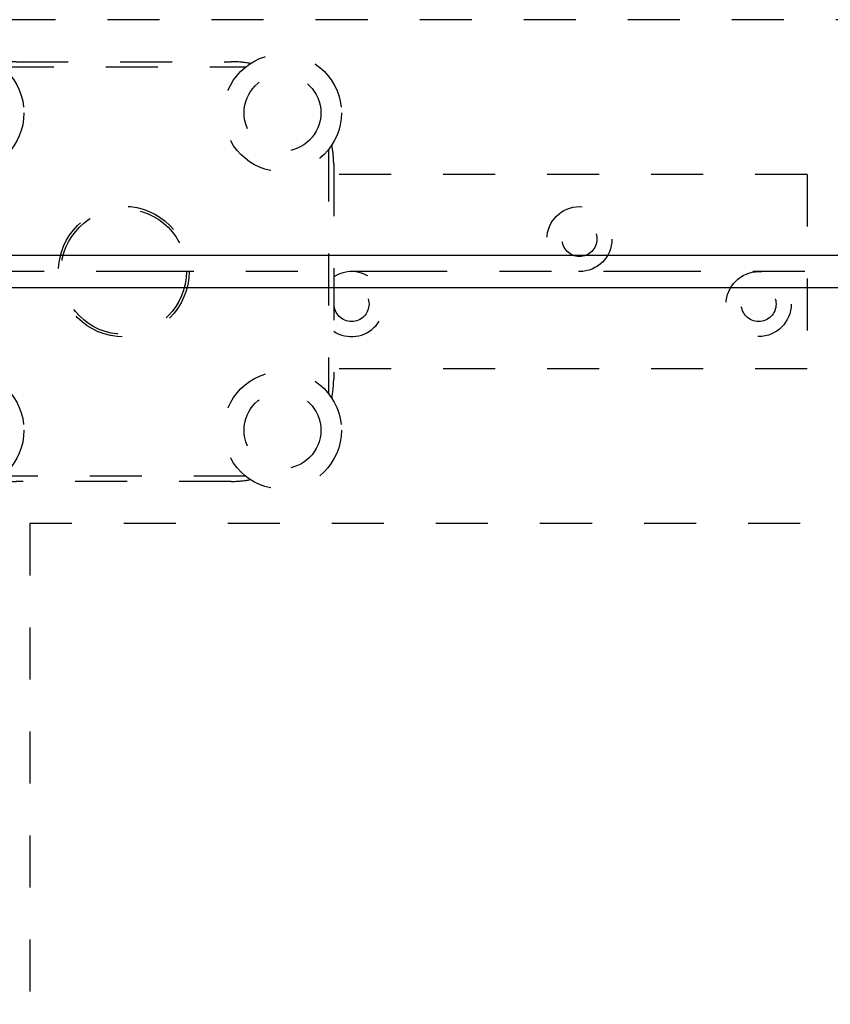
# Model space of a CAD drawing. Extents: x 0 to 70, y 0 to 43.3.
# Drawn here: x 16 to 17.6, y 32.1 to 34 of the extents above; entities that cross this region are included whole.
import ezdxf

# ---------------------------------------------------------------- set-up
doc = ezdxf.new("R2010")
doc.units = 0
doc.header["$LTSCALE"] = 0.25
doc.header["$MEASUREMENT"] = 0
doc.linetypes.add('CENTER2', pattern=[1.125, 0.75, -0.125, 0.125, -0.125])
doc.linetypes.add('HIDDEN2', pattern=[0.1875, 0.125, -0.0625])
for name, color, linetype in [('Arcadia-Centerline', 4, 'CENTER2'), ('Arcadia-Hidden', 1, 'HIDDEN2'), ('Arcadia-Profile', 5, 'Continuous')]:
    doc.layers.add(name, color=color, linetype=linetype)

# ---------------------------------------------------------------- blocks, each defined once
blk = doc.blocks.new('hanger1')
at = {"layer": 'Arcadia-Hidden'}
for p, q in [((4.4291, 1.6142), (6.0827, 1.6142)), ((4.3173, 1.5748), (6.1945, 1.5748)), ((3.6811, -0.9386), (3.6811, 0.9386)), ((6.8307, 0.9386), (6.8307, -0.9386)), ((3.6417, -0.8268), (3.6417, 0.8268)), ((6.8701, 0.8268), (6.8701, -0.8268)), ((0, 0.748), (3.6417, 0.748)), ((0, -0.748), (0, 0.748)), ((6.8701, 0.3445), (7.0079, 0.3445)), ((7.0079, -0.3445), (7.0079, 0.3445)), ((6.8701, -0.3445), (7.0079, -0.3445)), ((0, -0.748), (3.6417, -0.748)), ((6.1945, -1.5748), (4.3173, -1.5748)), ((6.0827, -1.6142), (4.4291, -1.6142))]:
    blk.add_line(p, q, dxfattribs=at)
for centre, radius in [((4.0354, 1.2205), 0.4528), ((6.4764, 1.2205), 0.4528), ((4.0354, 1.2205), 0.2953), ((6.4764, 1.2205), 0.2953), ((0.374, 0.25), 0.25), ((5.2559, 0), 0.502), ((5.2559, 0), 0.4823), ((0.374, 0.25), 0.1339), ((3.5039, 0.25), 0.1339), ((1.752, -0.25), 0.25), ((1.752, -0.25), 0.1339), ((4.0354, -1.2205), 0.4528), ((6.4764, -1.2205), 0.4528), ((4.0354, -1.2205), 0.2953), ((6.4764, -1.2205), 0.2953)]:
    blk.add_circle(centre, radius, dxfattribs=at)
for centre, radius, start, end in [((4.4291, 0.8268), 0.7874, 90, 100.77885), ((6.0827, 0.8268), 0.7874, 79.22115, 90), ((4.4291, 0.8268), 0.7874, 169.22115, 180), ((6.0827, 0.8268), 0.7874, 0, 10.77885), ((3.5039, 0.25), 0.25, 56.55192, 303.44808), ((4.4291, -0.8268), 0.7874, 180, 190.77885), ((6.0827, -0.8268), 0.7874, 349.22115, 0), ((4.4291, -0.8268), 0.7874, 259.22115, 270), ((6.0827, -0.8268), 0.7874, 270, 280.77885)]:
    blk.add_arc(centre, radius, start, end, dxfattribs=at)

msp = doc.modelspace()

# ---------------------------------------------------------------- linework, layer by layer
at = {"layer": 'Arcadia-Centerline'}
msp.add_line((30.02545, 33.47781), (15.57613, 33.47787), dxfattribs=at)
at = {"layer": 'Arcadia-Hidden'}
for p, q in [((30.50982, 33.96218), (15.09176, 33.96224)), ((30.50982, 33.96218), (15.09176, 33.96224)), ((29.54107, 32.99343), (16.06051, 32.99349)), ((16.06051, 32.99349), (16.06051, 19.68099))]:
    msp.add_line(p, q, dxfattribs=at)
at = {"layer": 'Arcadia-Profile', "lineweight": -3}
msp.add_lwpolyline([(15.89966, 33.44668), (15.89966, 33.50918), (22.1887, 33.50918), (22.1887, 33.44668)], close=True, dxfattribs=at)

# ---------------------------------------------------------------- block references
at = {"layer": 'Arcadia-Hidden', "xscale": 0.25, "yscale": 0.25, "zscale": 0.25, "rotation": 180}
msp.add_blockref('hanger1', (17.5549, 33.47787), dxfattribs=at)

doc.saveas('drawing.dxf')
